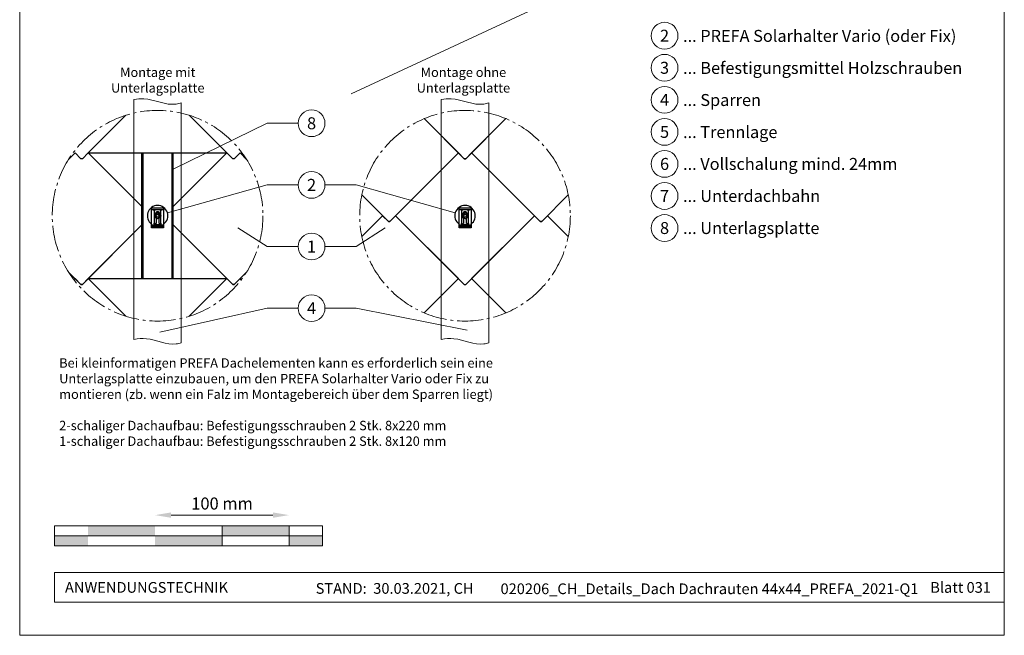
# Model space of a CAD drawing. Units: millimetres. Extents: x -19674 to 48855, y -21848 to -17013.
# Drawn here: x 41575 to 42310, y -21845 to -21386 of the extents above; entities that cross this region are included whole.
import ezdxf
from ezdxf.enums import TextEntityAlignment as Align

# ---------------------------------------------------------------- set-up
doc = ezdxf.new("R2010")
doc.units = ezdxf.units.MM
doc.linetypes.add('AM_DIN_G_W050', pattern=[13.75, 9.75, -1.5, 1, -1.5])
doc.layers.get('Defpoints').update_dxf_attribs({"lineweight": 5})
for name, color, linetype, lineweight, true_color in [('01_PREFA-Dachprodukt', 7, 'Continuous', 25, 0xe1000f), ('02_Zubehör_sonstiges', 7, 'Continuous', 25, 0xff7f7f), ('03_Kantteile', 7, 'Continuous', 25, 0xff7f7f), ('06_Holz', 7, 'Continuous', 15, 0x8296a0), ('07_Mauerwerk', 7, 'Continuous', 15, 0x8296a0), ('08_Bemassung', 7, 'Continuous', 5, 0x505f69), ('10_Blattrahmen', 7, 'Continuous', 20, 0x000000), ('11_Schrift_Deutsch', 7, 'Continuous', 5, 0x505f69), ('99_Text_3_DE', 7, 'Continuous', 5, 0x505f69)]:
    doc.layers.add(name, color=color, linetype=linetype, lineweight=lineweight, true_color=true_color)
doc.layers.add('99_Text_2_DE', color=7, linetype='Continuous')
doc.styles.add('Arial', font='arial.ttf')
doc.styles.add('PREFA_Standard', font='arial.ttf', dxfattribs={"height": 20})
doc.styles.add('Romans', font='romans.shx', dxfattribs={"width": 0.8})
doc.dimstyles.new('Maschinenbau$0', dxfattribs={"dimscale": 5, "dimtxt": 1, "dimasz": 1, "dimexe": 0.5, "dimexo": 0, "dimgap": 0.25, "dimtad": 1, "dimtxsty": 'Romans', "dimcen": 1, "dimazin": 2, "dimtp": 0.01, "dimtm": 0.01, "dimtfac": 1, "dimtix": 1, "dimtmove": 2, "dimatfit": 3, "dimfxl": 1, "dimarcsym": 0})

# ---------------------------------------------------------------- blocks, each defined once
blk = doc.blocks.new('*D49')
at = {"layer": '07_Mauerwerk', "color": 0, "transparency": 16777216}
blk.add_line((41688.1, -21755.66), (41764.1, -21755.66), dxfattribs=at)
for points in [[(41688.1, -21753.66), (41688.1, -21757.66), (41676.1, -21755.66)], [(41764.1, -21753.66), (41764.1, -21757.66), (41776.1, -21755.66)]]:
    blk.add_solid(points, dxfattribs=at)
at = {"layer": 'Defpoints', "color": 0, "transparency": 16777216}
for p in [(41776.1, -21755.66), (41676.1, -21763.59), (41776.1, -21763.59)]:
    blk.add_point(p, dxfattribs=at)
at = {"layer": '07_Mauerwerk', "color": 0, "transparency": 16777216, "insert": (41726.1, -21748.16), "char_height": 9, "attachment_point": 5, "style": 'Romans'}
blk.add_mtext('100 mm', dxfattribs=at)

msp = doc.modelspace()

# ---------------------------------------------------------------- hatches: boundary and pattern name
at = {"layer": '07_Mauerwerk'}
h = msp.add_hatch(color=256, dxfattribs=at)
h.paths.add_polyline_path([(41626.1, -21771.086), (41601.1, -21771.086), (41601.1, -21778.586), (41626.1, -21778.586)])
h.paths.add_polyline_path([(41676.1, -21763.586), (41626.1, -21763.586), (41626.1, -21771.086), (41676.1, -21771.086)])
h.paths.add_polyline_path([(41726.1, -21771.086), (41676.1, -21771.086), (41676.1, -21778.586), (41726.1, -21778.586)])
h.paths.add_polyline_path([(41776.1, -21763.586), (41726.1, -21763.586), (41726.1, -21771.086), (41776.1, -21771.086)])
h.paths.add_polyline_path([(41801.1, -21771.086), (41776.1, -21771.086), (41776.1, -21778.586), (41801.1, -21778.586)])

# ---------------------------------------------------------------- linework, layer by layer
at = {"layer": '01_PREFA-Dachprodukt'}
for p, q in [((41902.562, -21485.363, -2.896), (41876.963, -21459.769, -2.896)), ((41876.964, -21459.768, -2.896), (41906.935, -21489.733, -2.896)), ((41908.02, -21489.733, -2.896), (41937.991, -21459.767, -2.896)), ((41937.992, -21459.768, -2.896), (41912.392, -21485.363, -2.896)), ((41851.32, -21536.597, -2.896), (41902.562, -21485.363, -2.896)), ((41902.564, -21485.364, -2.896), (41855.692, -21532.228, -2.896)), ((41906.935, -21489.733, -2.896), (41902.564, -21485.364, -2.896)), ((41906.935, -21489.733, -2.896), (41907.477, -21489.781, -2.896)), ((41907.477, -21489.781, -2.896), (41906.935, -21489.733, -2.896)), ((41907.477, -21489.781, -2.896), (41908.02, -21489.733, -2.896)), ((41908.02, -21489.733, -2.896), (41907.477, -21489.781, -2.896)), ((41912.39, -21485.364, -2.896), (41908.02, -21489.733, -2.896)), ((41959.263, -21532.228, -2.896), (41912.39, -21485.364, -2.896)), ((41912.392, -21485.363, -2.896), (41963.636, -21536.597, -2.896)), ((41830.392, -21516.759, -2.896), (41850.235, -21536.597, -2.896)), ((41964.721, -21536.597, -2.896), (41984.564, -21516.757, -2.896)), ((41845.864, -21532.229, -2.896), (41830.392, -21547.698, -2.896)), ((41850.235, -21536.597, -2.896), (41845.864, -21532.229, -2.896)), ((41855.69, -21532.228, -2.896), (41851.32, -21536.597, -2.896)), ((41902.563, -21579.092, -2.896), (41855.69, -21532.228, -2.896)), ((41855.692, -21532.228, -2.896), (41906.936, -21583.462, -2.896)), ((41908.021, -21583.462, -2.896), (41959.263, -21532.228, -2.896)), ((41959.265, -21532.229, -2.896), (41912.393, -21579.092, -2.896)), ((41963.636, -21536.597, -2.896), (41959.265, -21532.229, -2.896)), ((41969.091, -21532.228, -2.896), (41964.721, -21536.597, -2.896)), ((41984.565, -21547.698, -2.896), (41969.091, -21532.228, -2.896)), ((41850.777, -21536.645, -2.896), (41850.235, -21536.597, -2.896)), ((41850.235, -21536.597, -2.896), (41850.777, -21536.645, -2.896)), ((41851.32, -21536.597, -2.896), (41850.777, -21536.645, -2.896)), ((41850.777, -21536.645, -2.896), (41851.32, -21536.597, -2.896)), ((41963.636, -21536.597, -2.896), (41964.178, -21536.645, -2.896)), ((41964.178, -21536.645, -2.896), (41963.636, -21536.597, -2.896)), ((41964.178, -21536.645, -2.896), (41964.721, -21536.597, -2.896)), ((41964.721, -21536.597, -2.896), (41964.178, -21536.645, -2.896)), ((41876.963, -21604.688, -2.896), (41902.563, -21579.092, -2.896)), ((41912.393, -21579.092, -2.896), (41937.994, -21604.688, -2.896)), ((41906.936, -21583.462, -2.896), (41907.478, -21583.509, -2.896)), ((41907.478, -21583.509, -2.896), (41908.021, -21583.462, -2.896))]:
    msp.add_line(p, q, dxfattribs=at)
for points in [[(41654.308, -21457.253), (41626.192, -21485.364), (41666.278, -21525.443)], [(41689.678, -21525.443), (41729.763, -21485.364), (41701.645, -21457.252)], [(41616.364, -21485.365), (41611.537, -21490.191)], [(41666.278, -21525.445), (41626.19, -21485.365), (41621.82, -21489.734), (41621.277, -21489.782), (41620.735, -21489.734), (41616.364, -21485.365)], [(41729.763, -21485.365), (41689.678, -21525.443)], [(41744.425, -21490.199), (41739.59, -21485.365), (41735.22, -21489.734), (41734.677, -21489.782), (41734.134, -21489.734), (41729.763, -21485.365)], [(41611.536, -21574.265), (41620.736, -21583.463), (41621.278, -21583.51), (41621.821, -21583.463), (41666.278, -21539.012)], [(41666.278, -21539.014), (41626.193, -21579.093), (41654.31, -21607.205)], [(41689.678, -21539.014), (41734.135, -21583.463), (41734.678, -21583.51), (41735.221, -21583.463), (41744.421, -21574.264)], [(41701.648, -21607.204), (41729.764, -21579.093), (41689.678, -21539.015)], [(41616.366, -21579.093), (41615.501, -21579.959)], [(41654.31, -21607.205), (41626.193, -21579.093), (41621.823, -21583.462), (41621.28, -21583.51), (41620.737, -21583.462), (41616.366, -21579.093)], [(41729.766, -21579.094), (41701.651, -21607.203)], [(41740.457, -21579.957), (41739.592, -21579.093), (41735.222, -21583.463), (41734.679, -21583.51), (41734.137, -21583.463), (41729.766, -21579.094)]]:
    msp.add_lwpolyline(points, dxfattribs=at)
at = {"layer": '01_PREFA-Dachprodukt', "elevation": -2.896}
for points in [[(41626.192, -21485.364), (41729.763, -21485.365)], [(41626.193, -21579.093), (41729.764, -21579.093)]]:
    msp.add_lwpolyline(points, dxfattribs=at)
at = {"layer": '02_Zubehör_sonstiges', "elevation": 7.31}
for points in [[(41673.478, -21541.158), (41673.478, -21526.218), (41682.478, -21526.218), (41682.478, -21541.158)], [(41902.978, -21541.158), (41902.978, -21526.218), (41911.978, -21526.218), (41911.978, -21541.158)]]:
    msp.add_lwpolyline(points, close=True, dxfattribs=at)
at = {"layer": '02_Zubehör_sonstiges'}
for points, elevation in [([(41673.478, -21527.478), (41682.478, -21527.478)], 7.31), ([(41902.978, -21527.478), (41911.978, -21527.478)], 7.31), ([(41679.598, -21533.177), (41679.598, -21531.307), (41677.978, -21530.371), (41676.358, -21531.307), (41676.358, -21533.177), (41677.978, -21534.113), (41679.598, -21533.177)], 8.419), ([(41909.098, -21533.177), (41909.098, -21531.307), (41907.478, -21530.371), (41905.858, -21531.307), (41905.858, -21533.177), (41907.478, -21534.113), (41909.098, -21533.177)], 8.419), ([(41673.478, -21538.998), (41682.478, -21538.998)], 7.31), ([(41673.478, -21540.078), (41682.478, -21540.078)], 7.31), ([(41902.978, -21538.998), (41911.978, -21538.998)], 7.31), ([(41902.978, -21540.078), (41911.978, -21540.078)], 7.31)]:
    msp.add_lwpolyline(points, dxfattribs=dict(at, elevation=elevation))
for points in [[(41675.458, -21528.648), (41675.459, -21528.617), (41675.46, -21528.587), (41675.463, -21528.556), (41675.467, -21528.526), (41675.471, -21528.495), (41675.477, -21528.465), (41675.484, -21528.435), (41675.492, -21528.405), (41675.501, -21528.376), (41675.51, -21528.347), (41675.521, -21528.318), (41675.533, -21528.29), (41675.546, -21528.262), (41675.559, -21528.234), (41675.574, -21528.207), (41675.589, -21528.181), (41675.606, -21528.155), (41675.623, -21528.129), (41675.641, -21528.104), (41675.66, -21528.08), (41675.68, -21528.057), (41675.701, -21528.034), (41675.722, -21528.012), (41675.744, -21527.99), (41675.767, -21527.97), (41675.79, -21527.95), (41675.815, -21527.931), (41675.839, -21527.913), (41675.865, -21527.896), (41675.891, -21527.879), (41675.917, -21527.864), (41675.944, -21527.849), (41675.972, -21527.835), (41676, -21527.823), (41676.028, -21527.811), (41676.057, -21527.8), (41676.086, -21527.79), (41676.116, -21527.782), (41676.145, -21527.774), (41676.175, -21527.767), (41676.205, -21527.761), (41676.236, -21527.757), (41676.266, -21527.753), (41676.297, -21527.75), (41676.328, -21527.749), (41676.358, -21527.748)], [(41679.598, -21527.748), (41676.358, -21527.748)], [(41679.598, -21527.748), (41679.629, -21527.749), (41679.66, -21527.75), (41679.69, -21527.753), (41679.721, -21527.757), (41679.751, -21527.761), (41679.781, -21527.767), (41679.811, -21527.774), (41679.841, -21527.782), (41679.871, -21527.79), (41679.9, -21527.8), (41679.929, -21527.811), (41679.957, -21527.823), (41679.985, -21527.835), (41680.012, -21527.849), (41680.039, -21527.864), (41680.066, -21527.879), (41680.092, -21527.896), (41680.117, -21527.913), (41680.142, -21527.931), (41680.166, -21527.95), (41680.19, -21527.97), (41680.213, -21527.99), (41680.235, -21528.012), (41680.256, -21528.034), (41680.277, -21528.057), (41680.297, -21528.08), (41680.316, -21528.104), (41680.334, -21528.129), (41680.351, -21528.155), (41680.367, -21528.181), (41680.383, -21528.207), (41680.397, -21528.234), (41680.411, -21528.262), (41680.424, -21528.29), (41680.436, -21528.318), (41680.446, -21528.347), (41680.456, -21528.376), (41680.465, -21528.405), (41680.473, -21528.435), (41680.48, -21528.465), (41680.485, -21528.495), (41680.49, -21528.526), (41680.494, -21528.556), (41680.496, -21528.587), (41680.498, -21528.617), (41680.498, -21528.648)], [(41904.958, -21528.648), (41904.959, -21528.617), (41904.96, -21528.587), (41904.963, -21528.556), (41904.967, -21528.526), (41904.971, -21528.495), (41904.977, -21528.465), (41904.984, -21528.435), (41904.992, -21528.405), (41905.001, -21528.376), (41905.01, -21528.347), (41905.021, -21528.318), (41905.033, -21528.29), (41905.046, -21528.262), (41905.059, -21528.234), (41905.074, -21528.207), (41905.089, -21528.181), (41905.106, -21528.155), (41905.123, -21528.129), (41905.141, -21528.104), (41905.16, -21528.08), (41905.18, -21528.057), (41905.201, -21528.034), (41905.222, -21528.012), (41905.244, -21527.99), (41905.267, -21527.97), (41905.29, -21527.95), (41905.315, -21527.931), (41905.339, -21527.913), (41905.365, -21527.896), (41905.391, -21527.879), (41905.417, -21527.864), (41905.444, -21527.849), (41905.472, -21527.835), (41905.5, -21527.823), (41905.528, -21527.811), (41905.557, -21527.8), (41905.586, -21527.79), (41905.616, -21527.782), (41905.645, -21527.774), (41905.675, -21527.767), (41905.705, -21527.761), (41905.736, -21527.757), (41905.766, -21527.753), (41905.797, -21527.75), (41905.828, -21527.749), (41905.858, -21527.748)], [(41909.098, -21527.748), (41905.858, -21527.748)], [(41909.098, -21527.748), (41909.129, -21527.749), (41909.16, -21527.75), (41909.19, -21527.753), (41909.221, -21527.757), (41909.251, -21527.761), (41909.281, -21527.767), (41909.311, -21527.774), (41909.341, -21527.782), (41909.371, -21527.79), (41909.4, -21527.8), (41909.429, -21527.811), (41909.457, -21527.823), (41909.485, -21527.835), (41909.512, -21527.849), (41909.539, -21527.864), (41909.566, -21527.879), (41909.592, -21527.896), (41909.617, -21527.913), (41909.642, -21527.931), (41909.666, -21527.95), (41909.69, -21527.97), (41909.713, -21527.99), (41909.735, -21528.012), (41909.756, -21528.034), (41909.777, -21528.057), (41909.797, -21528.08), (41909.816, -21528.104), (41909.834, -21528.129), (41909.851, -21528.155), (41909.867, -21528.181), (41909.883, -21528.207), (41909.897, -21528.234), (41909.911, -21528.262), (41909.924, -21528.29), (41909.936, -21528.318), (41909.946, -21528.347), (41909.956, -21528.376), (41909.965, -21528.405), (41909.973, -21528.435), (41909.98, -21528.465), (41909.985, -21528.495), (41909.99, -21528.526), (41909.994, -21528.556), (41909.996, -21528.587), (41909.998, -21528.617), (41909.998, -21528.648)], [(41675.458, -21528.648), (41675.458, -21537.828)], [(41676.898, -21530.088), (41676.899, -21530.051), (41676.901, -21530.014), (41676.904, -21529.977), (41676.909, -21529.94), (41676.914, -21529.903), (41676.921, -21529.866), (41676.93, -21529.83), (41676.939, -21529.794), (41676.95, -21529.758), (41676.962, -21529.723), (41676.975, -21529.688), (41676.99, -21529.653), (41677.005, -21529.62), (41677.022, -21529.586), (41677.04, -21529.554), (41677.059, -21529.521), (41677.079, -21529.49), (41677.1, -21529.459), (41677.123, -21529.429), (41677.146, -21529.4), (41677.17, -21529.372), (41677.195, -21529.345), (41677.221, -21529.318), (41677.248, -21529.292), (41677.276, -21529.268), (41677.305, -21529.244), (41677.335, -21529.221), (41677.365, -21529.199), (41677.396, -21529.179), (41677.428, -21529.159), (41677.46, -21529.141), (41677.493, -21529.123), (41677.527, -21529.107), (41677.561, -21529.092), (41677.595, -21529.078), (41677.63, -21529.066), (41677.666, -21529.054), (41677.702, -21529.044), (41677.738, -21529.035), (41677.775, -21529.028), (41677.811, -21529.021), (41677.848, -21529.016), (41677.885, -21529.012), (41677.922, -21529.01), (41677.96, -21529.008), (41677.997, -21529.008), (41678.034, -21529.01), (41678.071, -21529.012), (41678.109, -21529.016), (41678.145, -21529.021), (41678.182, -21529.028), (41678.219, -21529.035), (41678.255, -21529.044), (41678.291, -21529.054), (41678.326, -21529.066), (41678.361, -21529.078), (41678.396, -21529.092), (41678.43, -21529.107), (41678.464, -21529.123), (41678.497, -21529.141), (41678.529, -21529.159), (41678.561, -21529.179), (41678.592, -21529.199), (41678.622, -21529.221), (41678.652, -21529.244), (41678.68, -21529.268), (41678.708, -21529.292), (41678.735, -21529.318), (41678.762, -21529.345), (41678.787, -21529.372), (41678.811, -21529.4), (41678.834, -21529.429), (41678.856, -21529.459), (41678.878, -21529.49), (41678.898, -21529.521), (41678.917, -21529.554), (41678.935, -21529.586), (41678.951, -21529.62), (41678.967, -21529.653), (41678.981, -21529.688), (41678.995, -21529.723), (41679.007, -21529.758), (41679.017, -21529.794), (41679.027, -21529.83), (41679.035, -21529.866), (41679.042, -21529.903), (41679.048, -21529.94), (41679.053, -21529.977), (41679.056, -21530.014), (41679.058, -21530.051), (41679.058, -21530.088)], [(41676.898, -21530.088), (41676.898, -21530.166)], [(41676.898, -21534.318), (41676.898, -21537.709)], [(41679.058, -21530.166), (41679.058, -21530.088)], [(41679.058, -21537.709), (41679.058, -21534.318)], [(41680.498, -21537.828), (41680.498, -21528.648)], [(41904.958, -21528.648), (41904.958, -21537.828)], [(41906.398, -21530.088), (41906.399, -21530.051), (41906.401, -21530.014), (41906.404, -21529.977), (41906.409, -21529.94), (41906.414, -21529.903), (41906.421, -21529.866), (41906.43, -21529.83), (41906.439, -21529.794), (41906.45, -21529.758), (41906.462, -21529.723), (41906.475, -21529.688), (41906.49, -21529.653), (41906.505, -21529.62), (41906.522, -21529.586), (41906.54, -21529.554), (41906.559, -21529.521), (41906.579, -21529.49), (41906.6, -21529.459), (41906.623, -21529.429), (41906.646, -21529.4), (41906.67, -21529.372), (41906.695, -21529.345), (41906.721, -21529.318), (41906.748, -21529.292), (41906.776, -21529.268), (41906.805, -21529.244), (41906.835, -21529.221), (41906.865, -21529.199), (41906.896, -21529.179), (41906.928, -21529.159), (41906.96, -21529.141), (41906.993, -21529.123), (41907.027, -21529.107), (41907.061, -21529.092), (41907.095, -21529.078), (41907.13, -21529.066), (41907.166, -21529.054), (41907.202, -21529.044), (41907.238, -21529.035), (41907.275, -21529.028), (41907.311, -21529.021), (41907.348, -21529.016), (41907.385, -21529.012), (41907.422, -21529.01), (41907.46, -21529.008), (41907.497, -21529.008), (41907.534, -21529.01), (41907.571, -21529.012), (41907.609, -21529.016), (41907.645, -21529.021), (41907.682, -21529.028), (41907.719, -21529.035), (41907.755, -21529.044), (41907.791, -21529.054), (41907.826, -21529.066), (41907.861, -21529.078), (41907.896, -21529.092), (41907.93, -21529.107), (41907.964, -21529.123), (41907.997, -21529.141), (41908.029, -21529.159), (41908.061, -21529.179), (41908.092, -21529.199), (41908.122, -21529.221), (41908.152, -21529.244), (41908.18, -21529.268), (41908.208, -21529.292), (41908.235, -21529.318), (41908.262, -21529.345), (41908.287, -21529.372), (41908.311, -21529.4), (41908.334, -21529.429), (41908.356, -21529.459), (41908.378, -21529.49), (41908.398, -21529.521), (41908.417, -21529.554), (41908.435, -21529.586), (41908.451, -21529.62), (41908.467, -21529.653), (41908.481, -21529.688), (41908.495, -21529.723), (41908.507, -21529.758), (41908.517, -21529.794), (41908.527, -21529.83), (41908.535, -21529.866), (41908.542, -21529.903), (41908.548, -21529.94), (41908.553, -21529.977), (41908.556, -21530.014), (41908.558, -21530.051), (41908.558, -21530.088)], [(41906.398, -21530.088), (41906.398, -21530.166)], [(41906.398, -21534.318), (41906.398, -21537.709)], [(41908.558, -21530.166), (41908.558, -21530.088)], [(41908.558, -21537.709), (41908.558, -21534.318)], [(41909.998, -21537.828), (41909.998, -21528.648)], [(41676.358, -21538.728), (41676.328, -21538.728), (41676.297, -21538.726), (41676.266, -21538.723), (41676.236, -21538.72), (41676.205, -21538.715), (41676.175, -21538.709), (41676.145, -21538.703), (41676.116, -21538.695), (41676.086, -21538.686), (41676.057, -21538.676), (41676.028, -21538.665), (41676, -21538.654), (41675.972, -21538.641), (41675.944, -21538.627), (41675.917, -21538.613), (41675.891, -21538.597), (41675.865, -21538.581), (41675.839, -21538.563), (41675.815, -21538.545), (41675.79, -21538.526), (41675.767, -21538.507), (41675.744, -21538.486), (41675.722, -21538.465), (41675.701, -21538.443), (41675.68, -21538.42), (41675.66, -21538.396), (41675.641, -21538.372), (41675.623, -21538.347), (41675.606, -21538.322), (41675.589, -21538.296), (41675.574, -21538.269), (41675.559, -21538.242), (41675.546, -21538.215), (41675.533, -21538.187), (41675.521, -21538.158), (41675.51, -21538.13), (41675.501, -21538.1), (41675.492, -21538.071), (41675.484, -21538.041), (41675.477, -21538.011), (41675.471, -21537.981), (41675.467, -21537.951), (41675.463, -21537.92), (41675.46, -21537.89), (41675.459, -21537.859), (41675.458, -21537.828)], [(41676.668, -21538.151), (41675.97, -21538.64)], [(41676.358, -21538.728), (41679.598, -21538.728)], [(41676.898, -21537.709), (41676.898, -21537.727), (41676.897, -21537.746), (41676.896, -21537.764), (41676.893, -21537.783), (41676.89, -21537.801), (41676.887, -21537.819), (41676.883, -21537.837), (41676.878, -21537.855), (41676.873, -21537.873), (41676.867, -21537.89), (41676.86, -21537.908), (41676.853, -21537.925), (41676.846, -21537.942), (41676.837, -21537.958), (41676.829, -21537.974), (41676.819, -21537.99), (41676.809, -21538.006), (41676.799, -21538.021), (41676.788, -21538.036), (41676.776, -21538.051), (41676.764, -21538.065), (41676.752, -21538.079), (41676.739, -21538.092), (41676.726, -21538.105), (41676.712, -21538.117), (41676.698, -21538.129), (41676.683, -21538.14), (41676.668, -21538.151)], [(41679.289, -21538.151), (41679.274, -21538.14), (41679.259, -21538.129), (41679.245, -21538.117), (41679.231, -21538.105), (41679.218, -21538.092), (41679.205, -21538.079), (41679.192, -21538.065), (41679.18, -21538.051), (41679.169, -21538.036), (41679.158, -21538.021), (41679.148, -21538.006), (41679.138, -21537.99), (41679.128, -21537.974), (41679.119, -21537.958), (41679.111, -21537.942), (41679.103, -21537.925), (41679.096, -21537.908), (41679.09, -21537.89), (41679.084, -21537.873), (41679.079, -21537.855), (41679.074, -21537.837), (41679.07, -21537.819), (41679.066, -21537.801), (41679.063, -21537.783), (41679.061, -21537.764), (41679.06, -21537.746), (41679.059, -21537.727), (41679.058, -21537.709)], [(41679.987, -21538.64), (41679.289, -21538.151)], [(41680.498, -21537.828), (41680.498, -21537.859), (41680.496, -21537.89), (41680.494, -21537.92), (41680.49, -21537.951), (41680.485, -21537.981), (41680.48, -21538.011), (41680.473, -21538.041), (41680.465, -21538.071), (41680.456, -21538.1), (41680.446, -21538.13), (41680.436, -21538.158), (41680.424, -21538.187), (41680.411, -21538.215), (41680.397, -21538.242), (41680.383, -21538.269), (41680.367, -21538.296), (41680.351, -21538.322), (41680.334, -21538.347), (41680.316, -21538.372), (41680.297, -21538.396), (41680.277, -21538.42), (41680.256, -21538.443), (41680.235, -21538.465), (41680.213, -21538.486), (41680.19, -21538.507), (41680.166, -21538.526), (41680.142, -21538.545), (41680.117, -21538.563), (41680.092, -21538.581), (41680.066, -21538.597), (41680.039, -21538.613), (41680.012, -21538.627), (41679.985, -21538.641), (41679.957, -21538.654), (41679.929, -21538.665), (41679.9, -21538.676), (41679.871, -21538.686), (41679.841, -21538.695), (41679.811, -21538.703), (41679.781, -21538.709), (41679.751, -21538.715), (41679.721, -21538.72), (41679.69, -21538.723), (41679.66, -21538.726), (41679.629, -21538.728), (41679.598, -21538.728)], [(41905.858, -21538.728), (41905.828, -21538.728), (41905.797, -21538.726), (41905.766, -21538.723), (41905.736, -21538.72), (41905.705, -21538.715), (41905.675, -21538.709), (41905.645, -21538.703), (41905.616, -21538.695), (41905.586, -21538.686), (41905.557, -21538.676), (41905.528, -21538.665), (41905.5, -21538.654), (41905.472, -21538.641), (41905.444, -21538.627), (41905.417, -21538.613), (41905.391, -21538.597), (41905.365, -21538.581), (41905.339, -21538.563), (41905.315, -21538.545), (41905.29, -21538.526), (41905.267, -21538.507), (41905.244, -21538.486), (41905.222, -21538.465), (41905.201, -21538.443), (41905.18, -21538.42), (41905.16, -21538.396), (41905.141, -21538.372), (41905.123, -21538.347), (41905.106, -21538.322), (41905.089, -21538.296), (41905.074, -21538.269), (41905.059, -21538.242), (41905.046, -21538.215), (41905.033, -21538.187), (41905.021, -21538.158), (41905.01, -21538.13), (41905.001, -21538.1), (41904.992, -21538.071), (41904.984, -21538.041), (41904.977, -21538.011), (41904.971, -21537.981), (41904.967, -21537.951), (41904.963, -21537.92), (41904.96, -21537.89), (41904.959, -21537.859), (41904.958, -21537.828)], [(41906.168, -21538.151), (41905.47, -21538.64)], [(41905.858, -21538.728), (41909.098, -21538.728)], [(41906.398, -21537.709), (41906.398, -21537.727), (41906.397, -21537.746), (41906.396, -21537.764), (41906.393, -21537.783), (41906.39, -21537.801), (41906.387, -21537.819), (41906.383, -21537.837), (41906.378, -21537.855), (41906.373, -21537.873), (41906.367, -21537.89), (41906.36, -21537.908), (41906.353, -21537.925), (41906.346, -21537.942), (41906.337, -21537.958), (41906.329, -21537.974), (41906.319, -21537.99), (41906.309, -21538.006), (41906.299, -21538.021), (41906.288, -21538.036), (41906.276, -21538.051), (41906.264, -21538.065), (41906.252, -21538.079), (41906.239, -21538.092), (41906.226, -21538.105), (41906.212, -21538.117), (41906.198, -21538.129), (41906.183, -21538.14), (41906.168, -21538.151)], [(41908.789, -21538.151), (41908.774, -21538.14), (41908.759, -21538.129), (41908.745, -21538.117), (41908.731, -21538.105), (41908.718, -21538.092), (41908.705, -21538.079), (41908.692, -21538.065), (41908.68, -21538.051), (41908.669, -21538.036), (41908.658, -21538.021), (41908.648, -21538.006), (41908.638, -21537.99), (41908.628, -21537.974), (41908.619, -21537.958), (41908.611, -21537.942), (41908.603, -21537.925), (41908.596, -21537.908), (41908.59, -21537.89), (41908.584, -21537.873), (41908.579, -21537.855), (41908.574, -21537.837), (41908.57, -21537.819), (41908.566, -21537.801), (41908.563, -21537.783), (41908.561, -21537.764), (41908.56, -21537.746), (41908.559, -21537.727), (41908.558, -21537.709)], [(41909.487, -21538.64), (41908.789, -21538.151)], [(41909.998, -21537.828), (41909.998, -21537.859), (41909.996, -21537.89), (41909.994, -21537.92), (41909.99, -21537.951), (41909.985, -21537.981), (41909.98, -21538.011), (41909.973, -21538.041), (41909.965, -21538.071), (41909.956, -21538.1), (41909.946, -21538.13), (41909.936, -21538.158), (41909.924, -21538.187), (41909.911, -21538.215), (41909.897, -21538.242), (41909.883, -21538.269), (41909.867, -21538.296), (41909.851, -21538.322), (41909.834, -21538.347), (41909.816, -21538.372), (41909.797, -21538.396), (41909.777, -21538.42), (41909.756, -21538.443), (41909.735, -21538.465), (41909.713, -21538.486), (41909.69, -21538.507), (41909.666, -21538.526), (41909.642, -21538.545), (41909.617, -21538.563), (41909.592, -21538.581), (41909.566, -21538.597), (41909.539, -21538.613), (41909.512, -21538.627), (41909.485, -21538.641), (41909.457, -21538.654), (41909.429, -21538.665), (41909.4, -21538.676), (41909.371, -21538.686), (41909.341, -21538.695), (41909.311, -21538.703), (41909.281, -21538.709), (41909.251, -21538.715), (41909.221, -21538.72), (41909.19, -21538.723), (41909.16, -21538.726), (41909.129, -21538.728), (41909.098, -21538.728)]]:
    msp.add_lwpolyline(points, dxfattribs=at)
for centre, radius in [((41677.978, -21532.242, -4.634), 2.34), ((41677.978, -21532.242, -4.634), 1.08), ((41907.478, -21532.242, -4.634), 2.34), ((41907.478, -21532.242, -4.634), 1.08)]:
    msp.add_circle(centre, radius, dxfattribs=at)
for centre in [(41677.978, -21532.229, -2.896), (41907.478, -21532.229, -2.896)]:
    msp.add_arc(centre, 7.65, 306.031879, 233.968121, dxfattribs=at)
at = {"layer": '03_Kantteile', "elevation": -0.579}
for points in [[(41666.278, -21579.093), (41666.278, -21485.365)], [(41667.178, -21579.093), (41667.178, -21485.365)], [(41688.778, -21579.093), (41688.778, -21485.365)], [(41689.678, -21579.093), (41689.678, -21485.365)]]:
    msp.add_lwpolyline(points, dxfattribs=at)
at = {"layer": '06_Holz'}
for p, q in [((42194.003, -21268.172), (41822.56, -21441.378)), ((41660.28, -21624.492, -2.896), (41660.28, -21445.444, -2.896)), ((41889.78, -21624.492, -2.896), (41889.78, -21445.444, -2.896)), ((41695.676, -21447.937, -2.896), (41695.676, -21626.997, -2.896)), ((41925.176, -21447.937, -2.896), (41925.176, -21626.997, -2.896))]:
    msp.add_line(p, q, dxfattribs=at)
for points, knots in [([(41660.28, -21445.444, -2.896), (41662.737, -21445.077, -2.896), (41673.357, -21444.097, -2.896), (41685.386, -21450.822, -2.896), (41694.444, -21448.354, -2.896), (41695.676, -21447.937, -2.896)], [4.4523683, 4.4523683, 4.4523683, 4.4523683, 11.8651306, 36.4741431, 40.3688459, 40.3688459, 40.3688459, 40.3688459]), ([(41889.78, -21445.444, -2.896), (41892.237, -21445.077, -2.896), (41902.857, -21444.097, -2.896), (41914.886, -21450.822, -2.896), (41923.944, -21448.354, -2.896), (41925.176, -21447.937, -2.896)], [4.4523683, 4.4523683, 4.4523683, 4.4523683, 11.8651306, 36.4741431, 40.3688459, 40.3688459, 40.3688459, 40.3688459]), ([(41660.28, -21624.492, -2.896), (41663.405, -21624.017, -2.896), (41674.048, -21623.046, -2.896), (41686.014, -21629.685, -2.896), (41694.444, -21627.414, -2.896), (41695.676, -21626.997, -2.896)], [4.4429423, 4.4429423, 4.4429423, 4.4429423, 13.8562115, 36.4925127, 40.3880923, 40.3880923, 40.3880923, 40.3880923]), ([(41889.78, -21624.492, -2.896), (41892.905, -21624.017, -2.896), (41903.548, -21623.046, -2.896), (41915.514, -21629.685, -2.896), (41923.944, -21627.414, -2.896), (41925.176, -21626.997, -2.896)], [4.4429423, 4.4429423, 4.4429423, 4.4429423, 13.8562115, 36.4925127, 40.3880923, 40.3880923, 40.3880923, 40.3880923])]:
    msp.add_open_spline(points, degree=3, knots=knots, dxfattribs=at)
at = {"layer": '07_Mauerwerk'}
for p, q in [((41801.1, -21763.586), (41601.1, -21763.586)), ((41601.1, -21778.586), (41601.1, -21763.586)), ((41726.1, -21778.586), (41726.1, -21763.586)), ((41776.1, -21778.586), (41776.1, -21763.586)), ((41801.1, -21778.586), (41801.1, -21763.586)), ((41601.1, -21771.086), (41801.1, -21771.086)), ((41801.1, -21778.586), (41601.1, -21778.586))]:
    msp.add_line(p, q, dxfattribs=at)
at = {"layer": '08_Bemassung'}
for p, q in [((41759.733, -21463.216), (41689.678, -21497.372)), ((41782.927, -21463.216), (41759.733, -21463.216)), ((41759.733, -21509.216), (41685.345, -21530.167, -4.217)), ((41782.927, -21509.216), (41759.733, -21509.216)), ((41802.919, -21509.216), (41826.112, -21509.216)), ((41826.112, -21509.216), (41900.114, -21530.158, -4.215)), ((41759.733, -21555.216), (41737.898, -21541.184)), ((41826.112, -21555.216), (41847.947, -21541.184)), ((41782.927, -21555.216), (41759.733, -21555.216)), ((41802.919, -21555.216), (41826.112, -21555.216)), ((41759.733, -21601.216), (41679.734, -21619.075)), ((41782.927, -21601.216), (41759.733, -21601.216)), ((41802.919, -21601.216), (41826.112, -21601.216)), ((41826.112, -21601.216), (41909.167, -21617.706))]:
    msp.add_line(p, q, dxfattribs=at)
at = {"layer": '08_Bemassung', "linetype": 'AM_DIN_G_W050', "ltscale": 2}
for centre in [(41677.978, -21532.229, -2.896), (41907.478, -21532.229, -2.896)]:
    msp.add_circle(centre, 78.623, dxfattribs=at)
at = {"layer": '10_Blattrahmen'}
for p, q in [((42310.036, -21798.586), (41601.1, -21798.586)), ((41601.1, -21798.586), (41601.1, -21820.592)), ((41601.1, -21820.592), (42310.036, -21820.592))]:
    msp.add_line(p, q, dxfattribs=at)
msp.add_lwpolyline([(41575.037, -21845.343), (42310.036, -21845.343), (42310.036, -20805.844), (41575.037, -20805.844)], close=True, dxfattribs=at)
at = {"layer": '11_Schrift_Deutsch'}
for centre in [(41792.923, -21463.216), (41792.923, -21509.216), (41792.923, -21555.216), (41792.923, -21601.216)]:
    msp.add_circle(centre, 9.996, dxfattribs=at)
at = {"layer": '99_Text_3_DE'}
for centre in [(42056.414, -21397.898), (42056.414, -21421.817), (42056.414, -21445.736), (42056.414, -21469.655), (42056.414, -21493.574), (42056.414, -21517.493), (42056.414, -21541.412)]:
    msp.add_circle(centre, 9.996, dxfattribs=at)

# ---------------------------------------------------------------- texts
at = {"layer": '11_Schrift_Deutsch', "style": 'PREFA_Standard'}
for s, p in [('8', (41792.923, -21463.216)), ('2', (41792.923, -21509.216)), ('1', (41792.923, -21555.216)), ('4', (41792.923, -21601.216))]:
    msp.add_text(s, height=8.925, dxfattribs=at).set_placement(p, align=Align.MIDDLE_CENTER)
at = {"layer": '99_Text_2_DE', "char_height": 8, "style": 'Arial'}
for s, width, insert, attachment_point in [('ANWENDUNGSTECHNIK', 133.14851, (41608.849, -21809.589), 4), ('STAND:  30.03.2021, CH', 278.88639, (41854.931, -21810.359), 5), ('020206_CH_Details_Dach Dachrauten 44x44_PREFA_2021-Q1', 340.81808, (42089.949, -21810.628), 5), ('Blatt 031', 231.06872, (42300.036, -21809.605), 6)]:
    msp.add_mtext_dynamic_manual_height_columns(s, width=width, gutter_width=12.5, heights=[0], dxfattribs=dict(at, insert=insert, attachment_point=attachment_point))
at = {"layer": '99_Text_3_DE', "style": 'PREFA_Standard'}
for s, p in [('2', (42056.414, -21397.898)), ('3', (42056.414, -21421.817)), ('4', (42056.414, -21445.736)), ('5', (42056.414, -21469.655)), ('6', (42056.414, -21493.574)), ('7', (42056.414, -21517.493)), ('8', (42056.414, -21541.412))]:
    msp.add_text(s, height=8.925, dxfattribs=at).set_placement(p, align=Align.MIDDLE_CENTER)
for s, p in [('... PREFA Solarhalter Vario (oder Fix)', (42070.23, -21398.034)), ('... Befestigungsmittel Holzschrauben', (42070.23, -21421.953)), ('... Sparren', (42070.23, -21445.872)), ('... Trennlage', (42070.23, -21469.791)), ('... Vollschalung mind. 24mm ', (42070.23, -21493.574)), ('... Unterdachbahn', (42070.23, -21517.493)), ('... Unterlagsplatte', (42070.23, -21541.412))]:
    msp.add_text(s, height=8.925, dxfattribs=at).set_placement(p, align=Align.MIDDLE_LEFT)
at = {"layer": '99_Text_3_DE', "char_height": 7, "style": 'Arial'}
for s, width, insert, attachment_point in [('Montage mit Unterlagsplatte', 96.98512, (41678.121, -21431.031), 5), ('Montage ohne Unterlagsplatte', 115.68904, (41906.27, -21431.031), 5), ('Bei kleinformatigen PREFA Dachelementen kann es erforderlich sein eine\\PUnterlagsplatte einzubauen, um den PREFA Solarhalter Vario oder Fix zu\\Pmontieren (zb. wenn ein Falz im Montagebereich über dem Sparren liegt)\\P\\P2-schaliger Dachaufbau: Befestigungsschrauben 2 Stk. 8x220 mm\\P1-schaliger Dachaufbau: Befestigungsschrauben 2 Stk. 8x120 mm', 1207.92762, (41604.522, -21638.607), 1)]:
    msp.add_mtext_dynamic_manual_height_columns(s, width=width, gutter_width=12.5, heights=[0], dxfattribs=dict(at, insert=insert, attachment_point=attachment_point))

# ---------------------------------------------------------------- dimensions: what is measured, and where the dimension line sits
at = {"layer": '07_Mauerwerk'}
dim = msp.add_linear_dim(base=(41776.1, -21755.66), p1=(41676.1, -21763.586), p2=(41776.1, -21763.586), dimstyle='Maschinenbau$0', override={"dimscale": 3, "dimtxt": 3, "dimasz": 4, "dimgap": 1, "dimpost": ' mm', "dimse1": 1, "dimse2": 1, "dimlwd": 65535}, dxfattribs=at)
dim.commit()
dim.dimension.update_dxf_attribs({"geometry": '*D49', "text_midpoint": (41726.1, -21748.16)})

doc.saveas('drawing.dxf')
